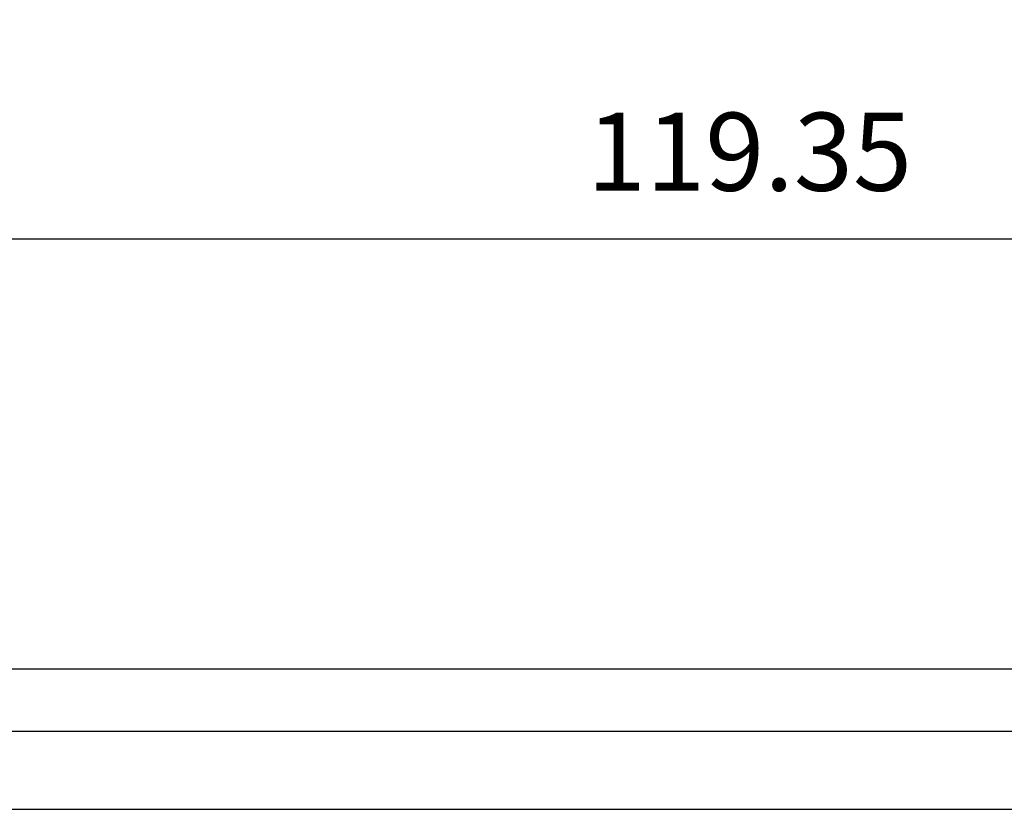
# Model space of a CAD drawing. Units: millimetres. Extents: x 236 to 1057, y 1612 to 2166.
# Drawn here: x 480 to 543, y 1612 to 1662 of the extents above; entities that cross this region are included whole.
import ezdxf

# ---------------------------------------------------------------- set-up
doc = ezdxf.new("R2010")
doc.units = ezdxf.units.MM
doc.header["$PDSIZE"] = -1
doc.layers.add('Dim', color=92, linetype='Continuous')
doc.layers.add('FORM', color=7, linetype='Continuous')
doc.styles.get("Standard").update_dxf_attribs({"font": 'malgun.ttf'})
doc.dimstyles.new('A1', dxfattribs={"dimtxt": 5, "dimasz": 5, "dimexe": 2.5, "dimexo": 2.5, "dimgap": 3, "dimtad": 1, "dimrnd": 0.05, "dimdsep": 46, "dimtxsty": 'Standard', "dimcen": 0.09, "dimclrd": 256, "dimclre": 256, "dimclrt": 256, "dimadec": 0, "dimazin": 0, "dimtfac": 1, "dimtofl": 0, "dimtmove": 0, "dimatfit": 3, "dimfxl": 0, "dimtolj": 1, "dimtzin": 0, "dimlwd": -1, "dimlwe": -1, "dimarcsym": 0})

# ---------------------------------------------------------------- blocks, each defined once
blk = doc.blocks.new('FORM_A1(B202-01)')
at = {"layer": 'FORM'}
blk.add_line((236.183, 1611.743), (1057.183, 1611.743), dxfattribs=at)
for points in [[(236.183, 1616.743), (1057.183, 1616.743), (1057.183, 2165.743), (236.183, 2165.743)], [(240.183, 1620.743), (1053.183, 1620.743), (1053.183, 2161.743), (240.183, 2161.743)]]:
    blk.add_lwpolyline(points, close=True, dxfattribs=at)
blk = doc.blocks.new('*D8')
at = {"layer": 'Defpoints', "color": 0}
for p in [(466.818, 1708.359), (586.144, 1708.359), (466.818, 1648.27)]:
    blk.add_point(p, dxfattribs=at)
at = {"layer": 'Dim'}
for p, q in [((466.818, 1705.859), (466.818, 1645.77)), ((586.144, 1705.859), (586.144, 1645.77)), ((581.144, 1648.27), (471.818, 1648.27))]:
    blk.add_line(p, q, dxfattribs=at)
for points in [[(471.818, 1649.103), (471.818, 1647.436), (466.818, 1648.27)], [(581.144, 1649.103), (581.144, 1647.436), (586.144, 1648.27)]]:
    blk.add_solid(points, dxfattribs=at)
at = {"layer": 'Dim', "insert": (526.481, 1653.867), "char_height": 5, "attachment_point": 5}
blk.add_mtext('\\A1;119.35', dxfattribs=at)

msp = doc.modelspace()

# ---------------------------------------------------------------- block references
msp.add_blockref('FORM_A1(B202-01)', (0, 0))

# ---------------------------------------------------------------- dimensions: what is measured, and where the dimension line sits
at = {"layer": 'Dim'}
dim = msp.add_linear_dim(base=(466.818, 1648.27), p1=(586.144, 1708.359), p2=(466.818, 1708.359), dimstyle='A1', dxfattribs=at)
dim.commit()
dim.dimension.update_dxf_attribs({"geometry": '*D8', "text_midpoint": (526.481, 1653.867)})

doc.saveas('drawing.dxf')
